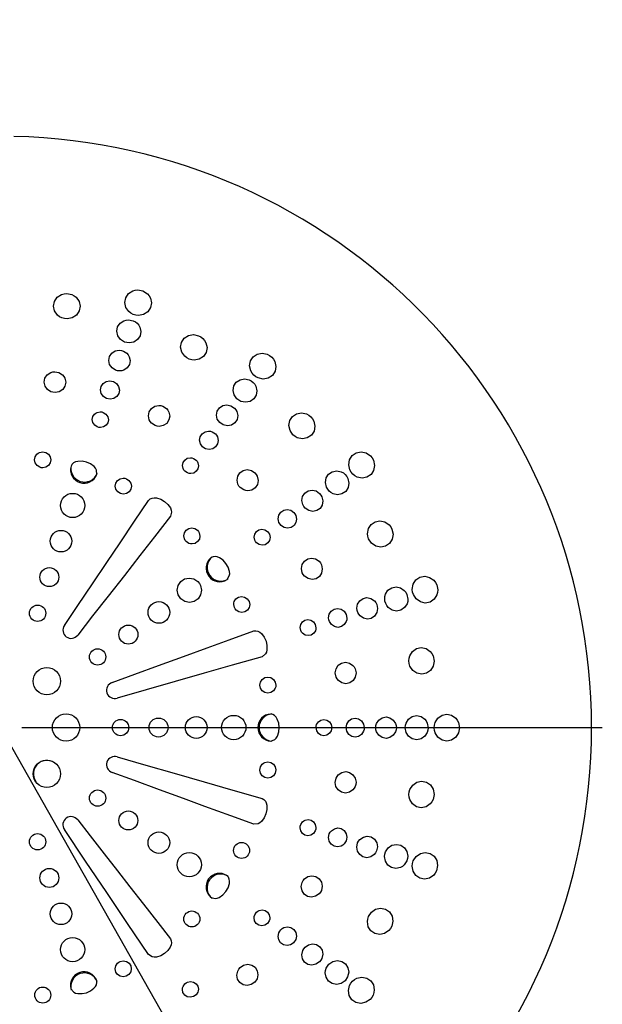
# Model space of a CAD drawing. Units: millimetres. Extents: x 16 to 943, y 2 to 662.
# Drawn here: x 261 to 369, y 155 to 338 of the extents above; entities that cross this region are included whole.
import ezdxf

# ---------------------------------------------------------------- set-up
doc = ezdxf.new("R2010")
doc.units = ezdxf.units.MM
doc.header["$LTSCALE"] = 2
doc.linetypes.add('SLD-Сплошная', pattern=[0])
doc.layers.add('FORMAT', color=7, linetype='SLD-Сплошная')
doc.styles.add('SLDTEXTSTYLE2', font='GOST type A')
doc.styles.add('SLDTEXTSTYLE3', font='GOST type A')
doc.dimstyles.new('SLDDIMSTYLE2', dxfattribs={"dimtxt": 7, "dimasz": 7, "dimexe": 0, "dimexo": 0.0625, "dimgap": 1.75, "dimtad": 0, "dimtih": 1, "dimtoh": 1, "dimrnd": 1e-09, "dimzin": 12, "dimdsep": 46, "dimtxsty": 'SLDTEXTSTYLE2', "dimsah": 1, "dimcen": 0, "dimadec": 0, "dimazin": 3, "dimtfac": 1, "dimtdec": 3, "dimtmove": 0, "dimatfit": 3, "dimfxl": 0, "dimfrac": 2, "dimtolj": 1, "dimtzin": 12, "dimarcsym": 0})

# ---------------------------------------------------------------- blocks, each defined once
blk = doc.blocks.new('_D_2')
at = {"layer": 'FORMAT', "color": 7}
for p, q in [((188.11, 328.43), (166.01, 328.43)), ((203.11, 301.98), (188.11, 328.43)), ((311.64, 110.61), (203.11, 301.98)), ((311.64, 110.61), (318.28, 98.9))]:
    blk.add_line(p, q, dxfattribs=at)
blk.add_arc((257.37, 206.29), 110, 268.7081, 300.5995, dxfattribs=at)
for points in [[(203.11, 301.98), (200.59, 308.6), (198.72, 307.54)], [(311.64, 110.61), (314.15, 103.99), (316.03, 105.05)]]:
    blk.add_solid(points, dxfattribs=at)
at = {"layer": 'FORMAT', "color": 7, "char_height": 7, "attachment_point": 1, "style": 'SLDTEXTSTYLE3'}
for s, insert in [('%%c', (166.01, 337.66)), ('218', (176.16, 337.66))]:
    blk.add_mtext(s, dxfattribs=dict(at, insert=insert))
blk = doc.blocks.new('SW_CENTERMARKSYMBOL_0')
at = {"layer": 'FORMAT', "color": 0}
blk.add_line((4, 0), (112, 0), dxfattribs=at)

msp = doc.modelspace()

# ---------------------------------------------------------------- linework, layer by layer
at = {"color": 7, "linetype": 'SLD-Сплошная', "lineweight": 25, "flags": 128}
for points in [[(285.49, 285.295), (285.323, 284.404), (284.808, 283.645), (284.017, 283.14), (283.066, 282.968), (282.574, 283.017), (282.1, 283.157), (281.659, 283.382), (281.272, 283.682), (280.717, 284.461), (280.512, 285.366), (280.68, 286.261), (281.192, 287.019), (281.981, 287.526), (282.447, 287.659), (282.931, 287.699), (283.896, 287.503), (284.722, 286.976), (285.041, 286.612), (285.28, 286.198), (285.49, 285.295)], [(272.22, 284.67), (272.043, 283.781), (271.522, 283.019), (270.729, 282.506), (269.777, 282.324), (269.288, 282.368), (268.817, 282.504), (268.381, 282.724), (268.001, 283.02), (267.457, 283.788), (267.259, 284.685), (267.432, 285.577), (267.955, 286.335), (268.75, 286.847), (269.216, 286.985), (269.7, 287.03), (270.66, 286.848), (271.095, 286.628), (271.476, 286.332), (272.022, 285.564), (272.22, 284.67)], [(283.516, 279.962), (283.365, 279.153), (282.901, 278.461), (282.189, 277.994), (281.332, 277.829), (280.461, 277.998), (280.065, 278.2), (279.717, 278.474), (279.214, 279.179), (279.028, 280.002), (279.179, 280.818), (279.642, 281.51), (280.356, 281.974), (280.775, 282.096), (281.214, 282.135), (282.085, 281.966), (282.481, 281.763), (282.83, 281.49), (283.116, 281.16), (283.33, 280.784), (283.516, 279.962)], [(295.816, 276.965), (295.658, 276.068), (295.156, 275.308), (294.381, 274.804), (293.447, 274.631), (292.964, 274.68), (292.496, 274.822), (292.06, 275.048), (291.676, 275.351), (291.12, 276.134), (290.908, 277.045), (291.067, 277.945), (291.57, 278.702), (292.343, 279.208), (293.276, 279.382), (294.228, 279.189), (294.663, 278.962), (295.046, 278.659), (295.364, 278.292), (295.603, 277.874), (295.816, 276.965)], [(281.515, 274.541), (281.376, 273.811), (280.961, 273.192), (280.325, 272.773), (279.952, 272.665), (279.561, 272.629), (279.166, 272.669), (278.789, 272.783), (278.131, 273.213), (277.688, 273.844), (277.523, 274.581), (277.659, 275.313), (278.076, 275.932), (278.715, 276.345), (279.48, 276.488), (279.876, 276.45), (280.253, 276.337), (280.912, 275.91), (281.165, 275.615), (281.353, 275.278), (281.515, 274.541)], [(308.627, 273.461), (308.474, 272.556), (307.977, 271.791), (307.209, 271.289), (306.28, 271.124), (305.33, 271.324), (304.893, 271.555), (304.507, 271.863), (304.187, 272.238), (303.945, 272.661), (303.731, 273.586), (303.889, 274.496), (304.387, 275.256), (305.154, 275.76), (306.081, 275.93), (307.032, 275.731), (307.466, 275.498), (307.851, 275.186), (308.169, 274.811), (308.409, 274.385), (308.627, 273.461)], [(269.519, 270.542), (269.375, 269.809), (268.952, 269.184), (268.311, 268.76), (267.936, 268.649), (267.543, 268.613), (267.149, 268.652), (266.772, 268.764), (266.117, 269.189), (265.679, 269.817), (265.517, 270.554), (265.659, 271.29), (266.083, 271.916), (266.728, 272.336), (267.101, 272.445), (267.495, 272.48), (268.267, 272.329), (268.924, 271.908), (269.175, 271.616), (269.362, 271.28), (269.519, 270.542)], [(305.1, 268.93), (304.959, 268.11), (304.508, 267.414), (303.813, 266.949), (302.972, 266.79), (302.112, 266.966), (301.719, 267.173), (301.371, 267.453), (300.863, 268.174), (300.666, 269.013), (300.805, 269.841), (301.258, 270.537), (301.955, 270.998), (302.796, 271.154), (303.656, 270.978), (304.049, 270.769), (304.398, 270.49), (304.687, 270.153), (304.905, 269.769), (305.1, 268.93)], [(279.496, 269.067), (279.374, 268.428), (279.006, 267.878), (278.746, 267.668), (278.443, 267.513), (277.772, 267.388), (277.095, 267.524), (276.787, 267.684), (276.519, 267.899), (276.132, 268.457), (275.993, 269.107), (276.117, 269.754), (276.487, 270.3), (277.048, 270.666), (277.72, 270.79), (278.064, 270.755), (278.395, 270.654), (278.971, 270.275), (279.354, 269.715), (279.496, 269.067)], [(288.87, 264.239), (288.731, 263.502), (288.314, 262.88), (287.681, 262.463), (286.922, 262.32), (286.53, 262.36), (286.155, 262.476), (285.499, 262.909), (285.248, 263.207), (285.059, 263.549), (284.897, 264.295), (285.036, 265.035), (285.452, 265.659), (286.086, 266.075), (286.845, 266.216), (287.237, 266.174), (287.612, 266.058), (288.267, 265.625), (288.519, 265.326), (288.707, 264.985), (288.87, 264.239)], [(301.526, 264.318), (301.394, 263.578), (300.982, 262.958), (300.354, 262.548), (299.599, 262.414), (298.835, 262.576), (298.177, 263.015), (297.923, 263.316), (297.731, 263.66), (297.562, 264.411), (297.695, 265.152), (298.106, 265.773), (298.736, 266.183), (299.49, 266.316), (300.254, 266.153), (300.912, 265.714), (301.166, 265.413), (301.357, 265.069), (301.526, 264.318)], [(277.456, 263.545), (277.352, 262.995), (277.035, 262.524), (276.554, 262.205), (275.979, 262.096), (275.682, 262.125), (275.4, 262.211), (274.906, 262.534), (274.574, 263.011), (274.452, 263.572), (274.557, 264.13), (274.875, 264.603), (275.098, 264.783), (275.358, 264.917), (275.933, 265.025), (276.226, 264.995), (276.512, 264.908), (277.005, 264.585), (277.334, 264.104), (277.456, 263.545)], [(315.879, 262.339), (315.722, 261.426), (315.227, 260.659), (314.466, 260.158), (313.551, 259.994), (312.618, 260.196), (312.189, 260.429), (311.81, 260.74), (311.258, 261.543), (311.048, 262.475), (311.206, 263.391), (311.702, 264.155), (312.462, 264.658), (313.376, 264.823), (314.309, 264.619), (314.737, 264.385), (315.115, 264.074), (315.43, 263.697), (315.667, 263.269), (315.879, 262.339)], [(297.898, 259.687), (297.779, 259.043), (297.419, 258.49), (296.868, 258.124), (296.207, 257.998), (295.537, 258.137), (295.229, 258.299), (294.962, 258.517), (294.572, 259.083), (294.427, 259.742), (294.544, 260.395), (294.906, 260.945), (295.456, 261.31), (296.118, 261.433), (296.459, 261.396), (296.788, 261.294), (297.363, 260.912), (297.584, 260.649), (297.751, 260.344), (297.898, 259.687)], [(266.752, 256.069), (266.644, 255.511), (266.321, 255.033), (265.835, 254.707), (265.255, 254.595), (264.957, 254.623), (264.673, 254.708), (264.18, 255.032), (263.849, 255.513), (263.73, 256.079), (263.84, 256.644), (264.164, 257.125), (264.39, 257.309), (264.652, 257.445), (265.232, 257.557), (265.527, 257.528), (265.813, 257.441), (266.306, 257.117), (266.633, 256.633), (266.752, 256.069)], [(294.23, 254.984), (294.128, 254.431), (293.817, 253.959), (293.346, 253.638), (292.778, 253.526), (292.484, 253.555), (292.204, 253.64), (291.712, 253.967), (291.52, 254.194), (291.379, 254.45), (291.257, 255.017), (291.359, 255.579), (291.671, 256.053), (292.144, 256.369), (292.711, 256.48), (293.002, 256.45), (293.285, 256.363), (293.778, 256.037), (293.965, 255.812), (294.107, 255.55), (294.23, 254.984)], [(326.982, 255.057), (326.824, 254.132), (326.331, 253.355), (325.578, 252.846), (324.673, 252.677), (323.745, 252.877), (323.318, 253.111), (322.94, 253.424), (322.627, 253.807), (322.39, 254.24), (322.178, 255.188), (322.331, 256.119), (322.823, 256.895), (323.577, 257.402), (324.483, 257.568), (325.409, 257.365), (326.216, 256.818), (326.532, 256.437), (326.77, 256.004), (326.982, 255.057)], [(275.295, 253.37), (275.223, 254.168), (275.061, 254.521), (274.799, 254.831), (274.122, 255.324), (273.378, 255.654), (272.59, 255.823), (271.772, 255.805), (271.337, 255.699), (270.992, 255.534), (270.706, 255.268), (270.506, 254.924)], [(305.327, 252.264), (305.193, 251.517), (304.785, 250.889), (304.162, 250.469), (303.415, 250.324), (303.028, 250.364), (302.657, 250.479), (302.004, 250.915), (301.752, 251.216), (301.563, 251.563), (301.396, 252.32), (301.531, 253.069), (301.94, 253.699), (302.563, 254.118), (303.31, 254.261), (304.068, 254.106), (304.72, 253.669), (304.972, 253.367), (305.161, 253.021), (305.327, 252.264)], [(322.209, 251.765), (322.068, 250.927), (321.619, 250.221), (320.931, 249.753), (320.106, 249.597), (319.264, 249.782), (318.879, 249.994), (318.537, 250.28), (318.037, 251.015), (317.844, 251.873), (317.988, 252.717), (318.44, 253.423), (319.129, 253.886), (319.954, 254.041), (320.796, 253.859), (321.181, 253.645), (321.523, 253.36), (321.806, 253.015), (322.019, 252.622), (322.209, 251.765)], [(281.746, 251.193), (281.641, 250.634), (281.323, 250.155), (280.843, 249.829), (280.268, 249.714), (279.971, 249.741), (279.688, 249.826), (279.192, 250.151), (279, 250.377), (278.858, 250.635), (278.737, 251.205), (278.844, 251.772), (279.162, 252.253), (279.644, 252.575), (280.219, 252.689), (280.513, 252.661), (280.799, 252.575), (281.294, 252.249), (281.624, 251.761), (281.746, 251.193)], [(317.375, 248.433), (317.245, 247.68), (316.84, 247.05), (316.222, 246.633), (315.481, 246.496), (314.73, 246.66), (314.083, 247.103), (313.832, 247.408), (313.643, 247.758), (313.475, 248.521), (313.606, 249.276), (314.012, 249.907), (314.63, 250.323), (315.37, 250.459), (316.121, 250.296), (316.768, 249.852), (317.019, 249.546), (317.208, 249.197), (317.375, 248.433)], [(269.278, 225.279), (271.782, 229), (274.489, 233.017), (277.158, 236.978), (279.628, 240.652), (282.314, 244.649), (284.94, 248.553)], [(284.94, 248.553), (285.237, 248.818), (285.593, 248.982), (285.972, 249.031), (286.419, 248.995), (287.203, 248.756), (287.901, 248.349), (288.508, 247.805), (289.004, 247.128), (289.159, 246.752), (289.206, 246.366), (289.026, 245.583)], [(289.026, 245.583), (286.036, 241.766), (283.321, 238.293), (280.435, 234.598), (277.392, 230.708), (274.529, 227.049), (271.747, 223.489)], [(312.488, 245.068), (312.368, 244.414), (312.009, 243.857), (311.463, 243.489), (310.812, 243.364), (310.151, 243.503), (309.848, 243.667), (309.583, 243.886), (309.195, 244.458), (309.09, 244.786), (309.052, 245.127), (309.171, 245.79), (309.532, 246.344), (310.078, 246.71), (310.73, 246.833), (311.39, 246.695), (311.959, 246.31), (312.177, 246.044), (312.343, 245.735), (312.488, 245.068)], [(330.438, 242.249), (330.278, 241.316), (329.785, 240.531), (329.034, 240.019), (328.136, 239.849), (327.224, 240.047), (326.433, 240.591), (325.891, 241.402), (325.743, 241.866), (325.686, 242.351), (325.846, 243.288), (326.34, 244.069), (327.091, 244.582), (327.988, 244.754), (328.9, 244.555), (329.689, 244.01), (329.998, 243.63), (330.231, 243.197), (330.438, 242.249)], [(294.492, 241.915), (294.387, 241.353), (294.072, 240.872), (293.596, 240.546), (293.025, 240.432), (292.731, 240.461), (292.45, 240.547), (291.957, 240.876), (291.766, 241.105), (291.625, 241.365), (291.504, 241.94), (291.61, 242.511), (291.926, 242.994), (292.405, 243.315), (292.975, 243.428), (293.266, 243.399), (293.55, 243.311), (294.042, 242.982), (294.229, 242.754), (294.37, 242.489), (294.492, 241.915)], [(307.54, 241.662), (307.519, 241.375), (307.441, 241.101), (307.132, 240.624), (306.664, 240.302), (306.103, 240.193), (305.535, 240.309), (305.047, 240.638), (304.856, 240.867), (304.714, 241.125), (304.589, 241.7), (304.689, 242.269), (304.999, 242.749), (305.469, 243.065), (306.031, 243.174), (306.598, 243.054), (307.086, 242.726), (307.414, 242.234), (307.54, 241.662)], [(299.55, 233.815), (299.965, 234.503), (300.04, 234.885), (300.01, 235.29), (299.749, 236.088), (299.339, 236.793), (298.801, 237.394), (298.127, 237.862), (297.713, 238.034), (297.337, 238.105), (296.948, 238.059), (296.583, 237.899)], [(317.266, 235.789), (317.13, 235.032), (316.72, 234.398), (316.099, 233.977), (315.361, 233.834), (314.614, 233.99), (313.971, 234.425), (313.722, 234.728), (313.536, 235.078), (313.375, 235.844), (313.515, 236.603), (313.927, 237.239), (314.547, 237.66), (315.285, 237.804), (316.031, 237.648), (316.673, 237.21), (316.921, 236.906), (317.106, 236.556), (317.266, 235.789)], [(294.775, 231.822), (294.613, 230.966), (294.135, 230.233), (293.413, 229.743), (292.555, 229.571), (291.69, 229.745), (290.953, 230.239), (290.455, 230.977), (290.276, 231.847), (290.439, 232.711), (290.918, 233.443), (291.641, 233.931), (292.499, 234.1), (293.364, 233.926), (294.101, 233.431), (294.384, 233.086), (294.595, 232.69), (294.775, 231.822)], [(338.75, 231.889), (338.712, 231.407), (338.584, 230.942), (338.084, 230.145), (337.33, 229.626), (336.436, 229.451), (335.531, 229.649), (334.75, 230.2), (334.218, 231.023), (334.073, 231.495), (334.02, 231.987), (334.184, 232.94), (334.683, 233.735), (335.436, 234.256), (336.33, 234.429), (337.235, 234.227), (338.015, 233.675), (338.32, 233.29), (338.549, 232.851), (338.75, 231.889)], [(333.19, 230.174), (333.155, 229.739), (333.037, 229.322), (332.581, 228.603), (331.896, 228.126), (331.082, 227.963), (330.258, 228.14), (329.547, 228.634), (329.27, 228.978), (329.061, 229.371), (328.93, 229.797), (328.881, 230.24), (328.916, 230.679), (329.035, 231.1), (329.491, 231.82), (330.178, 232.292), (330.992, 232.452), (331.817, 232.276), (332.527, 231.783), (332.804, 231.438), (333.01, 231.042), (333.19, 230.174)], [(303.753, 229.156), (303.729, 228.867), (303.648, 228.589), (303.331, 228.106), (302.856, 227.78), (302.291, 227.667), (301.721, 227.78), (301.232, 228.107), (301.041, 228.336), (300.9, 228.596), (300.778, 229.174), (300.801, 229.468), (300.883, 229.749), (301.201, 230.235), (301.678, 230.556), (302.243, 230.668), (302.813, 230.552), (303.302, 230.225), (303.63, 229.732), (303.753, 229.156)], [(327.545, 228.43), (327.41, 227.666), (327.004, 227.024), (326.389, 226.598), (325.658, 226.453), (324.921, 226.609), (324.286, 227.047), (324.039, 227.352), (323.853, 227.702), (323.734, 228.081), (323.689, 228.473), (323.826, 229.239), (324.234, 229.881), (324.85, 230.304), (325.581, 230.449), (326.319, 230.295), (326.955, 229.858), (327.201, 229.553), (327.385, 229.202), (327.545, 228.43)], [(321.849, 226.657), (321.821, 226.321), (321.727, 225.994), (321.366, 225.427), (320.822, 225.053), (320.177, 224.924), (319.526, 225.059), (318.966, 225.44), (318.585, 226.014), (318.483, 226.343), (318.447, 226.688), (318.569, 227.361), (318.93, 227.925), (319.474, 228.299), (320.119, 228.426), (320.77, 228.289), (321.329, 227.906), (321.545, 227.64), (321.707, 227.33), (321.849, 226.657)], [(316.08, 224.862), (316.056, 224.572), (315.976, 224.295), (315.663, 223.814), (315.195, 223.489), (314.638, 223.377), (314.078, 223.492), (313.597, 223.821), (313.411, 224.051), (313.273, 224.312), (313.157, 224.891), (313.263, 225.465), (313.576, 225.95), (314.045, 226.271), (314.602, 226.382), (315.162, 226.263), (315.641, 225.934), (315.962, 225.439), (316.08, 224.862)], [(278.164, 214.651), (282.406, 216.197), (286.78, 217.792), (291.415, 219.483), (295.823, 221.086), (299.961, 222.594), (304.518, 224.259)], [(304.518, 224.259), (304.914, 224.299), (305.298, 224.223), (305.634, 224.039), (305.974, 223.747), (306.468, 223.092), (306.792, 222.352), (306.962, 221.555), (306.961, 220.715), (306.865, 220.32), (306.675, 219.98), (306.069, 219.454)], [(338.077, 218.653), (337.906, 217.704), (337.404, 216.9), (336.65, 216.373), (335.76, 216.193), (334.863, 216.384), (334.093, 216.92), (333.567, 217.729), (333.425, 218.197), (333.375, 218.686), (333.415, 219.173), (333.545, 219.64), (334.049, 220.44), (334.803, 220.967), (335.694, 221.148), (336.59, 220.957), (337.36, 220.42), (337.66, 220.042), (337.884, 219.609), (338.077, 218.653)], [(306.069, 219.454), (300.498, 217.865), (295.305, 216.379), (289.87, 214.826), (284.505, 213.295), (279.107, 211.75)], [(323.548, 216.429), (323.404, 215.664), (322.988, 215.019), (322.367, 214.589), (321.633, 214.438), (320.894, 214.589), (320.262, 215.021), (320.018, 215.323), (319.836, 215.673), (319.681, 216.443), (319.826, 217.211), (320.241, 217.858), (320.863, 218.287), (321.598, 218.436), (322.336, 218.284), (322.968, 217.851), (323.212, 217.549), (323.394, 217.2), (323.548, 216.429)], [(308.62, 214.163), (308.594, 213.872), (308.51, 213.592), (308.191, 213.104), (307.715, 212.772), (307.15, 212.657), (306.583, 212.77), (306.1, 213.098), (305.774, 213.589), (305.655, 214.17), (305.681, 214.466), (305.765, 214.749), (306.085, 215.24), (306.564, 215.564), (307.129, 215.678), (307.696, 215.563), (308.18, 215.236), (308.502, 214.742), (308.62, 214.163)], [(307.667, 203.758), (308.406, 204.069), (308.692, 204.332), (308.905, 204.676), (309.164, 205.473), (309.247, 206.282), (309.164, 207.083), (308.892, 207.855), (308.658, 208.235), (308.395, 208.513), (308.054, 208.704), (307.666, 208.789)], [(319.022, 206.265), (318.997, 205.973), (318.915, 205.694), (318.598, 205.205), (318.128, 204.873), (317.571, 204.757), (317.013, 204.87), (316.539, 205.195), (316.219, 205.683), (316.105, 206.263), (316.131, 206.558), (316.214, 206.842), (316.531, 207.333), (317.003, 207.66), (317.561, 207.775), (318.118, 207.66), (318.592, 207.334), (318.907, 206.842), (319.022, 206.265)], [(325.067, 206.26), (325.036, 205.921), (324.939, 205.59), (324.573, 205.013), (324.025, 204.629), (323.379, 204.494), (322.733, 204.628), (322.183, 205.008), (321.813, 205.58), (321.681, 206.257), (321.807, 206.936), (322.175, 207.509), (322.724, 207.891), (323.371, 208.023), (324.017, 207.89), (324.568, 207.511), (324.777, 207.245), (324.935, 206.935), (325.067, 206.26)], [(331.048, 206.255), (331.01, 205.862), (330.898, 205.485), (330.479, 204.836), (329.856, 204.404), (329.127, 204.253), (328.397, 204.403), (327.775, 204.834), (327.355, 205.485), (327.243, 205.863), (327.205, 206.256), (327.243, 206.65), (327.355, 207.028), (327.774, 207.679), (328.397, 208.11), (329.126, 208.259), (329.856, 208.108), (330.478, 207.676), (330.898, 207.026), (331.009, 206.648), (331.048, 206.255)], [(336.968, 206.249), (336.928, 205.81), (336.804, 205.387), (336.335, 204.654), (335.641, 204.168), (334.828, 203.998), (334.013, 204.166), (333.317, 204.649), (332.846, 205.379), (332.679, 206.249), (332.72, 206.692), (332.845, 207.119), (333.314, 207.852), (334.009, 208.335), (334.823, 208.503), (335.637, 208.335), (336.333, 207.851), (336.601, 207.51), (336.801, 207.118), (336.968, 206.249)], [(342.794, 206.243), (342.612, 205.282), (342.1, 204.465), (341.338, 203.925), (340.444, 203.738), (339.551, 203.927), (338.789, 204.466), (338.276, 205.281), (338.14, 205.753), (338.095, 206.246), (338.14, 206.74), (338.275, 207.212), (338.789, 208.027), (339.552, 208.565), (340.445, 208.753), (341.339, 208.564), (342.1, 208.024), (342.394, 207.644), (342.612, 207.207), (342.794, 206.243)], [(279.106, 200.831), (284.412, 199.306), (289.691, 197.794), (295.291, 196.189), (300.638, 194.652), (306.063, 193.092)], [(308.613, 198.39), (308.585, 198.098), (308.501, 197.817), (308.178, 197.325), (307.699, 196.99), (307.132, 196.871), (306.566, 196.983), (306.087, 197.309), (305.766, 197.798), (305.654, 198.378), (305.682, 198.675), (305.767, 198.96), (306.09, 199.454), (306.314, 199.643), (306.571, 199.784), (307.138, 199.902), (307.704, 199.788), (308.183, 199.462), (308.5, 198.969), (308.613, 198.39)], [(304.506, 188.301), (300.256, 189.85), (295.43, 191.615), (291.409, 193.089), (286.998, 194.698), (282.343, 196.399), (278.164, 197.931)], [(323.539, 196.088), (323.499, 195.697), (323.386, 195.32), (323.205, 194.974), (322.96, 194.671), (322.328, 194.236), (321.59, 194.085), (320.856, 194.232), (320.232, 194.659), (319.814, 195.304), (319.668, 196.071), (319.821, 196.842), (320.003, 197.19), (320.248, 197.493), (320.88, 197.926), (321.618, 198.077), (322.353, 197.929), (322.976, 197.501), (323.392, 196.855), (323.539, 196.088)], [(338.066, 193.842), (337.872, 192.889), (337.648, 192.454), (337.349, 192.077), (336.578, 191.541), (335.682, 191.352), (334.792, 191.535), (334.038, 192.063), (333.535, 192.864), (333.405, 193.329), (333.365, 193.817), (333.416, 194.305), (333.557, 194.774), (334.084, 195.582), (334.855, 196.117), (335.752, 196.307), (336.642, 196.125), (337.395, 195.597), (337.897, 194.794), (338.066, 193.842)], [(306.063, 193.092), (306.406, 192.892), (306.672, 192.605), (306.836, 192.26), (306.941, 191.826), (306.958, 191.008), (306.786, 190.221), (306.456, 189.478), (305.965, 188.798), (305.657, 188.535), (305.305, 188.371), (304.506, 188.301)], [(271.743, 189.093), (274.073, 186.113), (276.684, 182.772), (279.137, 179.629), (281.462, 176.652), (284.001, 173.402), (286.635, 170.023), (288.999, 166.983)], [(316.07, 187.655), (316.04, 187.364), (315.954, 187.085), (315.629, 186.596), (315.151, 186.262), (314.59, 186.144), (314.033, 186.253), (313.563, 186.575), (313.251, 187.058), (313.144, 187.634), (313.175, 187.929), (313.262, 188.212), (313.587, 188.705), (313.81, 188.893), (314.066, 189.033), (314.628, 189.15), (315.184, 189.038), (315.654, 188.716), (315.963, 188.229), (316.07, 187.655)], [(284.928, 164.029), (281.046, 169.792), (277.143, 175.599), (273.222, 181.44), (269.275, 187.303)], [(321.836, 185.864), (321.8, 185.527), (321.698, 185.197), (321.32, 184.62), (321.061, 184.4), (320.762, 184.236), (320.112, 184.097), (319.466, 184.222), (318.92, 184.591), (318.556, 185.154), (318.462, 185.481), (318.433, 185.824), (318.571, 186.5), (318.734, 186.805), (318.951, 187.073), (319.509, 187.457), (320.159, 187.594), (320.805, 187.468), (321.351, 187.098), (321.712, 186.532), (321.836, 185.864)], [(327.53, 184.083), (327.371, 183.313), (327.187, 182.965), (326.94, 182.659), (326.304, 182.222), (325.566, 182.068), (324.836, 182.214), (324.22, 182.638), (323.812, 183.28), (323.675, 184.045), (323.838, 184.816), (324.024, 185.166), (324.271, 185.471), (324.906, 185.909), (325.644, 186.065), (326.374, 185.919), (326.988, 185.493), (327.394, 184.849), (327.53, 184.083)], [(333.171, 182.33), (333.124, 181.892), (332.995, 181.47), (332.512, 180.729), (332.181, 180.445), (331.803, 180.233), (330.979, 180.055), (330.164, 180.215), (329.477, 180.687), (329.019, 181.404), (328.864, 182.264), (328.911, 182.706), (329.042, 183.133), (329.25, 183.527), (329.525, 183.872), (330.236, 184.366), (331.06, 184.544), (331.874, 184.383), (332.56, 183.909), (333.015, 183.189), (333.171, 182.33)], [(338.727, 180.604), (338.526, 179.646), (338.297, 179.205), (337.993, 178.822), (337.213, 178.27), (336.307, 178.069), (335.413, 178.242), (334.661, 178.764), (334.163, 179.56), (333.999, 180.513), (334.052, 181.003), (334.196, 181.477), (334.728, 182.299), (335.51, 182.85), (336.416, 183.048), (337.309, 182.872), (338.062, 182.351), (338.562, 181.555), (338.727, 180.604)], [(296.56, 174.66), (297.341, 174.478), (297.728, 174.524), (298.103, 174.678), (298.782, 175.171), (299.326, 175.777), (299.733, 176.474), (299.971, 177.258), (300.007, 177.704), (299.959, 178.084), (299.796, 178.439), (299.53, 178.736)], [(317.248, 176.743), (317.089, 175.978), (316.904, 175.631), (316.655, 175.325), (316.014, 174.882), (315.267, 174.722), (314.527, 174.863), (313.906, 175.285), (313.496, 175.924), (313.359, 176.684), (313.521, 177.452), (313.706, 177.801), (313.954, 178.107), (314.595, 178.549), (315.342, 178.708), (316.082, 178.566), (316.703, 178.143), (317.111, 177.503), (317.248, 176.743)], [(307.514, 170.895), (307.484, 170.608), (307.397, 170.331), (307.068, 169.844), (306.583, 169.511), (306.017, 169.393), (305.457, 169.5), (304.986, 169.816), (304.674, 170.291), (304.569, 170.859), (304.6, 171.15), (304.688, 171.432), (305.015, 171.923), (305.241, 172.111), (305.5, 172.249), (306.068, 172.365), (306.628, 172.255), (307.098, 171.94), (307.407, 171.461), (307.514, 170.895)], [(330.407, 170.259), (330.2, 169.313), (329.967, 168.879), (329.658, 168.5), (328.868, 167.956), (327.956, 167.759), (327.059, 167.932), (326.309, 168.446), (325.816, 169.229), (325.657, 170.166), (325.714, 170.648), (325.863, 171.115), (326.405, 171.925), (327.197, 172.468), (328.109, 172.664), (329.006, 172.492), (329.757, 171.979), (330.249, 171.194), (330.407, 170.259)], [(312.463, 167.473), (312.425, 167.139), (312.321, 166.812), (311.936, 166.236), (311.672, 166.017), (311.367, 165.852), (310.706, 165.714), (310.056, 165.84), (309.51, 166.206), (309.149, 166.761), (309.029, 167.422), (309.171, 168.092), (309.337, 168.396), (309.558, 168.663), (309.826, 168.885), (310.127, 169.048), (310.788, 169.183), (311.439, 169.058), (311.984, 168.69), (312.342, 168.132), (312.463, 167.473)], [(288.999, 166.983), (289.158, 166.618), (289.203, 166.231), (289.133, 165.856), (288.962, 165.442), (288.497, 164.769), (287.898, 164.231), (287.194, 163.823), (286.398, 163.565), (285.994, 163.536), (285.613, 163.613), (284.928, 164.029)], [(317.347, 164.096), (317.179, 163.335), (316.99, 162.988), (316.738, 162.682), (316.091, 162.239), (315.341, 162.078), (314.601, 162.215), (313.983, 162.63), (313.578, 163.261), (313.447, 164.015), (313.615, 164.778), (313.804, 165.126), (314.056, 165.431), (314.704, 165.874), (315.454, 166.035), (316.194, 165.897), (316.811, 165.481), (317.216, 164.85), (317.347, 164.096)], [(281.726, 161.387), (281.609, 160.826), (281.278, 160.341), (280.787, 160.008), (280.208, 159.888), (279.631, 159.994), (279.145, 160.312), (278.823, 160.79), (278.714, 161.357), (278.833, 161.927), (279.164, 162.414), (279.393, 162.602), (279.657, 162.742), (280.237, 162.862), (280.812, 162.753), (281.298, 162.435), (281.616, 161.953), (281.726, 161.387)], [(305.299, 160.293), (305.132, 159.538), (304.689, 158.892), (304.038, 158.452), (303.28, 158.292), (302.531, 158.43), (301.905, 158.846), (301.493, 159.475), (301.356, 160.224), (301.524, 160.982), (301.714, 161.327), (301.968, 161.629), (302.62, 162.067), (303.379, 162.226), (304.128, 162.088), (304.754, 161.672), (305.165, 161.042), (305.299, 160.293)], [(322.174, 160.757), (321.986, 159.908), (321.492, 159.169), (321.154, 158.883), (320.767, 158.669), (319.925, 158.486), (319.1, 158.64), (318.412, 159.103), (317.96, 159.807), (317.813, 160.652), (317.865, 161.087), (318.002, 161.508), (318.217, 161.9), (318.5, 162.245), (319.228, 162.742), (320.069, 162.926), (320.895, 162.773), (321.582, 162.309), (322.031, 161.601), (322.174, 160.757)], [(326.941, 157.456), (326.881, 156.98), (326.729, 156.513), (326.49, 156.077), (326.175, 155.699), (325.368, 155.153), (324.441, 154.95), (323.536, 155.115), (322.783, 155.624), (322.292, 156.4), (322.14, 157.331), (322.351, 158.278), (322.589, 158.712), (322.902, 159.094), (323.279, 159.408), (323.707, 159.642), (324.634, 159.841), (325.539, 159.67), (326.291, 159.161), (326.783, 158.384), (326.941, 157.456)], [(270.494, 157.66), (271.019, 157.055), (271.358, 156.865), (271.752, 156.769), (272.591, 156.77), (273.387, 156.941), (274.125, 157.266), (274.777, 157.761), (275.068, 158.101), (275.25, 158.437), (275.327, 158.82), (275.287, 159.217)], [(294.217, 157.585), (294.186, 157.301), (294.098, 157.026), (293.768, 156.542), (293.279, 156.208), (292.705, 156.087), (292.136, 156.189), (291.658, 156.5), (291.342, 156.971), (291.236, 157.533), (291.267, 157.822), (291.356, 158.1), (291.687, 158.587), (291.915, 158.775), (292.177, 158.915), (292.752, 159.037), (293.32, 158.932), (293.798, 158.62), (294.11, 158.145), (294.217, 157.585)]]:
    msp.add_lwpolyline(points, dxfattribs=at)
at = {"color": 7, "linetype": 'SLD-Сплошная', "lineweight": 25}
for centre, radius in [((270.808, 247.597), 2.257), ((268.642, 240.959), 2.012), ((266.469, 234.265), 1.769), ((264.285, 227.547), 1.521), ((286.864, 227.7), 2.019), ((281.173, 223.575), 1.772), ((275.457, 219.421), 1.523), ((266.007, 214.922), 2.543), ((269.581, 206.289), 2.544), ((279.722, 206.28), 1.522), ((286.791, 206.282), 1.772), ((293.812, 206.286), 2.02), ((300.787, 206.284), 2.265), ((266.008, 197.656), 2.542), ((275.452, 193.147), 1.522), ((281.169, 188.991), 1.767), ((286.859, 184.862), 2.013), ((264.278, 185.023), 1.521), ((302.244, 183.409), 1.494), ((292.509, 180.762), 2.255), ((266.469, 178.294), 1.764), ((268.637, 171.617), 2.009), ((292.986, 170.661), 1.491), ((270.798, 164.965), 2.247), ((265.243, 156.511), 1.492)]:
    msp.add_circle(centre, radius, dxfattribs=at)
for centre, radius, start, end in [((257.374, 206.293), 110, 271.30229, 88.69771), ((272.94, 254.266), 2.52, 164.88087, 339.15863), ((273.011, 254.488), 2.532, 164.88087, 339.15863), ((298.176, 235.937), 2.527, 129.06865, 302.93339), ((298.364, 236.073), 2.539, 129.06865, 302.93339), ((270.52, 224.395), 1.525, 144.55666, 323.53849), ((278.649, 213.204), 1.525, 108.50674, 287.4964), ((307.791, 206.273), 2.518, 92.85289, 267.17994), ((308.024, 206.273), 2.53, 92.85289, 267.17994), ((265.989, 197.676), 2.49, 55.29995, 214.58344), ((278.646, 199.377), 1.524, 72.44731, 251.57959), ((270.516, 188.188), 1.524, 36.42549, 215.47725), ((298.155, 176.618), 2.526, 57.01059, 230.82399), ((298.343, 176.481), 2.537, 57.01059, 230.82399), ((272.931, 158.314), 2.523, 20.96733, 195.00802), ((273.002, 158.092), 2.535, 20.96733, 195.00802)]:
    msp.add_arc(centre, radius, start, end, dxfattribs=at)

# ---------------------------------------------------------------- block references
at = {"layer": 'FORMAT'}
msp.add_blockref('SW_CENTERMARKSYMBOL_0', (257.374, 206.293), dxfattribs=at)

# ---------------------------------------------------------------- dimensions: what is measured, and where the dimension line sits
at = {"layer": 'FORMAT', "color": 7}
dim = msp.add_diameter_dim_2p(p1=(203.111, 301.978), p2=(311.637, 110.609), text='%%c218', dimstyle='SLDDIMSTYLE2', dxfattribs=at)
dim.commit()
dim.dimension.update_dxf_attribs({"geometry": '_D_2', "text_midpoint": (177.061, 333.77), "dimtype": 163})

doc.saveas('drawing.dxf')
